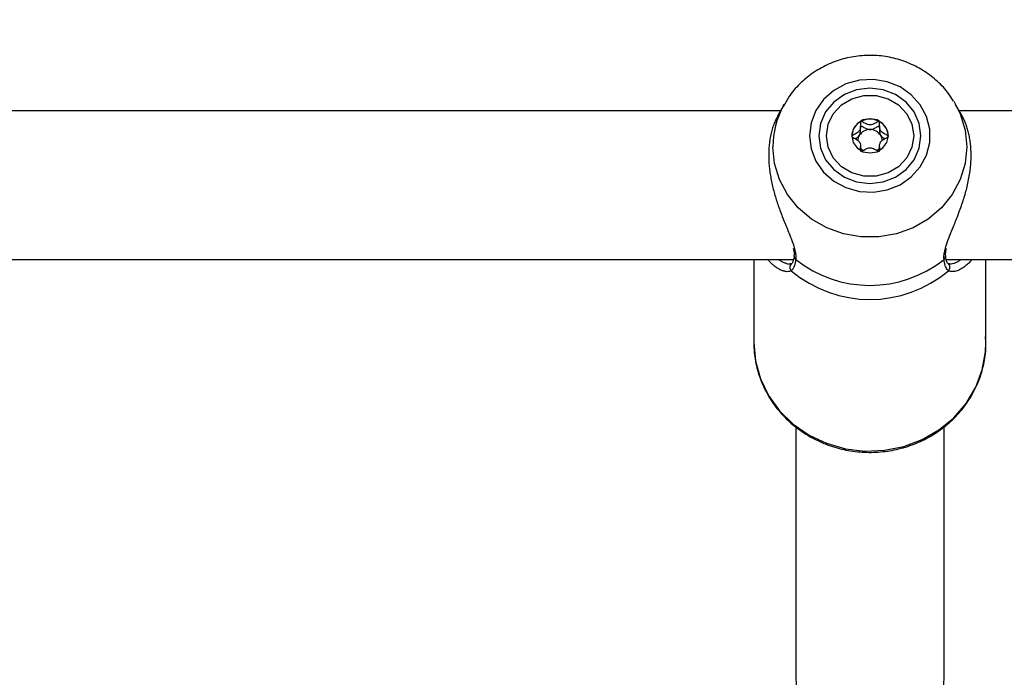
# Model space of a CAD drawing. Units: millimetres. Extents: x 0 to 42, y 0 to 29.8.
# Drawn here: x 15.8 to 16.1, y 20.9 to 21 of the extents above; entities that cross this region are included whole.
import ezdxf

# ---------------------------------------------------------------- set-up
doc = ezdxf.new("R2010")
doc.units = ezdxf.units.MM
doc.layers.add('LE_NORM', color=179, linetype='Continuous', lineweight=50)
doc.styles.add('SLDTEXTSTYLE0', font='TXT', dxfattribs={"width": 0.605})
doc.dimstyles.new('SLDDIMSTYLE0', dxfattribs={"dimtxt": 0.35, "dimasz": 0.3, "dimexe": 0, "dimexo": 0.0625, "dimgap": 0.0875, "dimtad": 1, "dimdec": 0, "dimlfac": 50, "dimrnd": 1e-09, "dimzin": 12, "dimdsep": 46, "dimtxsty": 'SLDTEXTSTYLE0', "dimsah": 1, "dimcen": 0.09, "dimadec": 0, "dimazin": 3, "dimtfac": 1, "dimtofl": 0, "dimtmove": 0, "dimatfit": 3, "dimfxl": 0, "dimfrac": 2, "dimtolj": 1, "dimtzin": 12, "dimarcsym": 0})

# ---------------------------------------------------------------- blocks, each defined once
blk = doc.blocks.new('_D_11')
at = {"layer": 'LE_NORM'}
for p, q in [((4.634331199211518, 20.80788235208477), (4.634331199211523, 27.91393315968828)), ((23.31272977130568, 17.55983154451607), (23.31272977130569, 27.91393315968826)), ((23.31272977130569, 27.81487315968826), (4.634331199211523, 27.81487315968828))]:
    blk.add_line(p, q, dxfattribs=at)
for points in [[(4.634331199211523, 27.81487315968828), (4.934331199211523, 27.71487315968827), (4.934331199211523, 27.91487315968828)], [(23.31272977130569, 27.81487315968826), (23.01272977130569, 27.91487315968827), (23.01272977130569, 27.71487315968826)]]:
    blk.add_solid(points, dxfattribs=at)
at = {"layer": 'LE_NORM', "insert": (13.64467633977643, 28.26604684532539), "char_height": 0.35, "attachment_point": 1, "style": 'SLDTEXTSTYLE0'}
blk.add_mtext('934', dxfattribs=at)
blk = doc.blocks.new('_D_12')
at = {"layer": 'LE_NORM'}
for p, q in [((7.564394002526183, 20.88188235208488), (7.564394002526161, 26.71393315967095)), ((20.22272977130569, 17.55983154451607), (20.22272977130565, 26.713933159671)), ((7.564394002526161, 26.61487315967095), (20.22272977130565, 26.614873159671))]:
    blk.add_line(p, q, dxfattribs=at)
for points in [[(7.564394002526161, 26.61487315967095), (7.86439400252616, 26.51487315967095), (7.86439400252616, 26.71487315967095)], [(20.22272977130565, 26.614873159671), (19.92272977130565, 26.714873159671), (19.92272977130565, 26.514873159671)]]:
    blk.add_solid(points, dxfattribs=at)
at = {"layer": 'LE_NORM', "insert": (13.56470774143372, 27.06604684530811), "char_height": 0.35, "attachment_point": 1, "style": 'SLDTEXTSTYLE0'}
blk.add_mtext('633', dxfattribs=at)
blk = doc.blocks.new('_D_13')
at = {"layer": 'LE_NORM'}
for p, q in [((18.3217897713009, 26.01487315965134), (24.92262523522432, 26.01487315965195)), ((24.82356523522564, 11.86611338894759), (24.82356523522432, 26.01487315965194)), ((11.27565990525126, 11.86611338894632), (24.92262523522564, 11.8661133889476))]:
    blk.add_line(p, q, dxfattribs=at)
for points in [[(24.82356523522432, 26.01487315965194), (24.72356523522435, 25.71487315965193), (24.92356523522435, 25.71487315965195)], [(24.82356523522564, 11.86611338894759), (24.92356523522562, 12.1661133889476), (24.72356523522561, 12.16611338894758)]]:
    blk.add_solid(points, dxfattribs=at)
at = {"layer": 'LE_NORM', "insert": (24.37239154958789, 18.61163912881754), "char_height": 0.35, "attachment_point": 1, "rotation": 90.00000000000534, "style": 'SLDTEXTSTYLE0'}
blk.add_mtext('707', dxfattribs=at)
blk = doc.blocks.new('_D_14')
at = {"layer": 'LE_NORM'}
for p, q in [((18.0853242136015, 23.14487315965378), (24.01178977130571, 23.14487315965382)), ((23.91272977130571, 23.14487315965382), (23.91272977130576, 14.83241338894638)), ((13.00771071282011, 14.83241338894631), (24.01178977130576, 14.83241338894638))]:
    blk.add_line(p, q, dxfattribs=at)
for points in [[(23.91272977130571, 23.14487315965382), (23.81272977130571, 22.84487315965382), (24.01272977130571, 22.84487315965382)], [(23.91272977130576, 14.83241338894638), (24.01272977130576, 15.13241338894638), (23.81272977130576, 15.13241338894638)]]:
    blk.add_solid(points, dxfattribs=at)
at = {"layer": 'LE_NORM', "insert": (23.46155608566862, 18.6597891288179), "char_height": 0.35, "attachment_point": 1, "rotation": 90.00000000000081, "style": 'SLDTEXTSTYLE0'}
blk.add_mtext('416', dxfattribs=at)

msp = doc.modelspace()

# ---------------------------------------------------------------- linework, layer by layer
at = {"color": 7, "linetype": 'Continuous', "lineweight": 25}
for p, q in [((16.004239236903, 20.98820272395789), (16.0029552000799, 20.98592639100616)), ((16.00402161799913, 20.98780602299979), (16.004239236903, 20.98820272395789)), ((16.04076384245359, 20.98888157956783), (16.04116540076042, 20.98820272395788)), ((16.04244861125922, 20.98592785590903), (16.04116540076042, 20.98820272395788)), ((16.00346059495918, 20.98682235208504), (15.44194404270424, 20.98682235208504)), ((16.60346059495918, 20.98682235208504), (16.04194404270424, 20.98682235208504)), ((16.02478595486322, 20.98359695474954), (16.02478595486322, 20.98259176799738)), ((16.0206735877482, 20.97827064170274), (16.0206735877482, 20.97903084615141)), ((16.02478595486322, 20.97903084615141), (16.02478595486322, 20.97827878213941)), ((15.43916285960158, 20.95482235208504), (16.0062427770489, 20.95482235208504)), ((15.99770231883168, 20.95482235208504), (15.99770231883168, 20.93689199758167)), ((16.00584234104745, 20.95386528736941), (16.0058209906085, 20.95384863433102)), ((16.00639192785886, 20.95553923599425), (16.00639615081378, 20.95556858548937)), ((16.03901137863345, 20.95554944580279), (16.0390078816095, 20.95557220435035)), ((16.03916285960158, 20.95482235208504), (16.6062427770489, 20.95482235208504)), ((16.03956342592136, 20.95386443128621), (16.03960123369548, 20.9538341434044)), ((16.04770231883168, 20.93689199758167), (16.04770231883168, 20.95482235208504)), ((16.00672977130571, 20.91872079638824), (16.00672977130571, 20.86478999424939)), ((16.03872977130571, 20.86478999424939), (16.03872977130571, 20.91883142687134))]:
    msp.add_line(p, q, dxfattribs=at)
at = {"color": 7, "linetype": 'Continuous', "lineweight": 25, "flags": 128}
for points in [[(16.00970492530238, 20.98142558786731), (16.01005527172709, 20.97862164492859), (16.01108742373477, 20.97596886327948), (16.01274573774354, 20.97361025506532), (16.01494081361593, 20.97167297346543), (16.01755431424349, 20.97026145783233), (16.02044534513092, 20.96945180333913), (16.02345805005475, 20.96928765866915), (16.02643001331274, 20.96977787290402), (16.02920101559637, 20.97089601846747), (16.0316216714553, 20.97258181584273), (16.0335614827056, 20.97474438325697), (16.03491587362067, 20.97726713614112), (16.03561182863571, 20.98001407223419), (16.03561182863571, 20.98283710350042), (16.03491587362067, 20.98558403959349), (16.0335614827056, 20.98810679247764), (16.0316216714553, 20.99026935989188), (16.02920101559637, 20.99195515726715), (16.02643001331274, 20.99307330283059), (16.02345805005475, 20.99356351706546), (16.02044534513092, 20.99339937239548), (16.01755431424349, 20.99258971790228), (16.01494081361593, 20.99117820226918), (16.01274573774354, 20.9892409206693), (16.01108742373478, 20.98688231245513), (16.01005527172709, 20.98422953080602), (16.00970492530238, 20.98142558786731)], [(16.01170231883171, 20.98142558786731), (16.01207713474253, 20.97876233362878), (16.01317603939008, 20.97628057576538), (16.01492414423866, 20.97414944197418), (16.01720231883171, 20.97251416550121), (16.01985530933558, 20.97148618773566), (16.02270231883171, 20.97113556366345), (16.02554932832783, 20.97148618773566), (16.02820231883171, 20.97251416550121), (16.03048049342476, 20.97414944197418), (16.03222859827334, 20.97628057576538), (16.03332750292089, 20.97876233362878), (16.03370231883171, 20.98142558786731), (16.03332750292089, 20.98408884210583), (16.03222859827334, 20.98657059996923), (16.03048049342476, 20.98870173376043), (16.02820231883171, 20.9903370102334), (16.02554932832784, 20.99136498799895), (16.02270231883171, 20.99171561207116), (16.01985530933558, 20.99136498799895), (16.01720231883171, 20.9903370102334), (16.01492414423866, 20.98870173376043), (16.01317603939008, 20.98657059996923), (16.01207713474253, 20.98408884210583), (16.01170231883171, 20.98142558786731)], [(16.01332977130571, 20.98142558786738), (16.01371053735373, 20.983902944903), (16.01482198809709, 20.986179601205), (16.01657408040662, 20.98807111561959), (16.01882487018349, 20.98942424889818), (16.02139201182594, 20.99012937822992), (16.02406753078548, 20.99012937822992), (16.02663467242792, 20.98942424889818), (16.02888546220479, 20.98807111561959), (16.03063755451432, 20.986179601205), (16.03174900525768, 20.983902944903), (16.0321297713057, 20.98142558786738), (16.03174900525768, 20.97894823083177), (16.03063755451432, 20.97667157452977), (16.02888546220479, 20.97478006011518), (16.02663467242792, 20.97342692683659), (16.02406753078547, 20.97272179750486), (16.02139201182594, 20.97272179750486), (16.01882487018349, 20.97342692683659), (16.01657408040662, 20.97478006011518), (16.01482198809709, 20.97667157452977), (16.01371053735373, 20.97894823083177), (16.01332977130571, 20.98142558786738)], [(16.02667977130571, 20.98142558786738), (16.02637909545913, 20.98283962387072), (16.02552284309139, 20.98403838571083), (16.02424137086355, 20.98483937276433), (16.02272977130571, 20.98512064201332), (16.02121817174787, 20.98483937276433), (16.01993669952002, 20.98403838571083), (16.01908044715229, 20.98283962387072), (16.01877977130571, 20.98142558786738), (16.01908044715229, 20.98001155186405), (16.01993669952002, 20.97881279002394), (16.02121817174787, 20.97801180297044), (16.02272977130571, 20.97773053372146), (16.02424137086355, 20.97801180297044), (16.02552284309139, 20.97881279002395), (16.02637909545913, 20.98001155186405), (16.02667977130571, 20.98142558786738)]]:
    msp.add_lwpolyline(points, dxfattribs=at)
at = {"color": 8, "linetype": 'Continuous', "lineweight": 25, "flags": 128}
for points in [[(16.04116540076042, 20.98820272395788), (16.04216847440035, 20.98614354707066), (16.04322272327363, 20.9826773987683), (16.04357817438515, 20.97908905367763), (16.04322272327363, 20.97550070858695), (16.04216847440034, 20.97203456028459), (16.04045132894626, 20.96880864429381), (16.03812976224031, 20.96593281531459), (16.03528283245226, 20.96350500625365), (16.03200748836153, 20.96160789323674), (16.02841526788278, 20.9603060801723), (16.02462849977602, 20.95964389874289), (16.02077613788741, 20.95964389874289), (16.01698936978065, 20.9603060801723), (16.0133971493019, 20.96160789323675), (16.01012180521117, 20.96350500625366), (16.00727487542312, 20.96593281531459), (16.00495330871718, 20.96880864429381), (16.00323616326309, 20.9720345602846), (16.00218191438981, 20.97550070858696), (16.00182646327829, 20.97908905367763), (16.00182646327829, 20.97908905367763)], [(15.99770231883167, 20.93689199758168), (15.99806192107298, 20.93293967364626), (15.99913038269515, 20.92910105087449), (16.00087696600264, 20.92548655945454), (16.00325142497371, 20.92220018172368), (16.00618545074692, 20.91933646078573), (16.00959463674274, 20.91697778067812), (16.01338090688716, 20.9151919963331), (16.01743533708178, 20.91403048151491), (16.02164128875177, 20.91352665089009), (16.02587776432534, 20.91369499874843), (16.03002288811359, 20.91453068202852), (16.03395741245211, 20.91600965964393), (16.03756814823928, 20.91808938410143), (16.04075122118054, 20.92071002551493), (16.04341506006277, 20.92379619280234), (16.04548303109138, 20.92725910254979), (16.04689564250501, 20.93099913314873), (16.04761225604524, 20.9349086907283), (16.04770231883167, 20.93689199758167)]]:
    msp.add_lwpolyline(points, dxfattribs=at)
at = {"color": 8, "linetype": 'Continuous', "lineweight": 25}
for centre, radius, start, end in [((16.02036313102294, 20.97905593155781), 0.01853669733664634, 151.8330998811316, 179.8976215315156), ((16.00645431166216, 20.95309129474572), 0.000987248096712555, 129.9038677594326, 226.0658894507012), ((16.00720203955415, 20.95545709823713), 0.000814265048979648, 174.2105278887241, 235.472058483603), ((16.03820340815756, 20.95545648492351), 0.0008133006916250309, 304.505417239573, 6.563295051857015), ((16.03894962133361, 20.95309156924223), 0.0009879347430249393, 313.9524953545832, 48.73289442879309)]:
    msp.add_arc(centre, radius, start, end, dxfattribs=at)
at = {"color": 7, "linetype": 'Continuous', "lineweight": 25}
for centre, radius, start, end in [((16.02244032719184, 20.98126413469682), 0.003660894156585235, 117.4143360443662, 179.221104092737), ((16.02272977130571, 20.98082774413883), 0.004181919735087364, 61.8181775888257, 118.1818224111973), ((16.02301921541962, 20.98126413469684), 0.003660894156551021, 0.7788959069362135, 62.58566395619686), ((16.02244205162158, 20.98030279463822), 0.002345841056411393, 148.1583421518334, 177.3334220361907), ((16.02269873549902, 20.98010243719928), 0.002669826326005828, 89.33394139826493, 147.4117989851748), ((16.02276080711236, 20.98010243719924), 0.002669826326044236, 32.5882010151802, 90.66605860027683), ((16.02301731941823, 20.98030271734513), 0.002346027586012681, 2.830018018998988, 31.84105081698908), ((16.02263141814684, 20.98045025459829), 0.002580162608621829, 220.641374891767, 237.8503165842193), ((16.022828653398, 20.98044971433314), 0.002579409367401927, 302.4050373726153, 319.3600788806239), ((16.02270231883176, 20.97483232636147), 0.02562467467267074, 231.4712057922613, 308.5287942076324), ((16.02270231883172, 20.97240662379062), 0.02622552594248969, 229.7842007992525, 310.2157992006279)]:
    msp.add_arc(centre, radius, start, end, dxfattribs=at)
msp.add_ellipse((16.02272977130571, 20.86478999424939), major_axis=(0.01600000000000179, -3.552713678800501e-15), ratio=0.9268124681262109, start_param=3.141592653589793, end_param=6.283185307179586, dxfattribs=at)
for points, knots in [([(16.04067892010951, 20.98887481469276), (16.04034672783133, 20.98943221546112), (16.03941266232883, 20.9909995271146), (16.03730890098885, 20.99319870709298), (16.0344966804378, 20.99540557427125), (16.03130160931732, 20.99709967487366), (16.02784730908157, 20.99824771630379), (16.02422564732639, 20.9988059467053), (16.02054711623342, 20.9987535808801), (16.01692310546688, 20.99808656218077), (16.0134691299206, 20.99681952439001), (16.01028741212797, 20.9949922620927), (16.00750864010059, 20.99264523134945), (16.00538351122838, 20.99021405789629), (16.00444949817309, 20.98845823392368), (16.00407795928778, 20.98775978878108)], [0, 0, 0, 0, 0.04449713327084859, 0.1251180110967922, 0.2060541615867043, 0.2873586335340176, 0.3690378065888554, 0.4510611078803577, 0.5333718871736184, 0.6158920316560434, 0.6985023831350717, 0.7810920891785491, 0.8635377551742198, 0.9457170003749159, 1, 1, 1, 1]), ([(16.00296294856892, 20.98592211743257), (16.00285132515613, 20.98572467499055), (16.0025855074372, 20.98525448958546), (16.00220612030694, 20.98440611747577), (16.00182616857148, 20.98339433044134), (16.0014991507184, 20.98228701725579), (16.00123648119687, 20.98110370759994), (16.00104562153995, 20.97985584469482), (16.00092959657462, 20.97854529752081), (16.0008929266477, 20.9771651289976), (16.00093811644415, 20.97579527439177), (16.00105217337014, 20.97446184302836), (16.00122143358615, 20.97317691080081), (16.00145010733375, 20.97187552942503), (16.00173449004792, 20.97056787913223), (16.00206937175541, 20.96926274579031), (16.00244920228871, 20.96796483991875), (16.00286820084769, 20.96667769459635), (16.00333654688208, 20.96535674141723), (16.00384708018671, 20.96401394103225), (16.00439144894921, 20.96265233346984), (16.0049352660207, 20.96132454024279), (16.00541789608133, 20.96013916348704), (16.00594349172813, 20.95878001949443), (16.00632787966661, 20.95770185396712), (16.00649198106456, 20.95700345333301), (16.00652845735205, 20.95684821356889)], [0, 0, 0, 0, 0.0305050544565463, 0.07264411460842847, 0.1150323787375113, 0.158258428315513, 0.2018010205204381, 0.2442327559080093, 0.2870033286758654, 0.3308795920876944, 0.3751497540450097, 0.413305493471365, 0.4517100677504664, 0.4904832046618265, 0.5297459210893535, 0.5690239298200462, 0.6085149224133867, 0.6486257998765348, 0.688932153604931, 0.7341554659115239, 0.7796332029531894, 0.82591019477478, 0.8724817118299629, 0.9079944632415936, 0.9795491053036469, 1, 1, 1, 1]), ([(16.0388556363111, 20.95670549374541), (16.03888372002696, 20.95685862246825), (16.03895074816347, 20.95722409878156), (16.0390908782553, 20.9576621913627), (16.03936935553631, 20.95852858800847), (16.03985643854762, 20.95983040807692), (16.0405867815648, 20.96160802137736), (16.04123219640406, 20.96319444725528), (16.04176351365619, 20.96454577668793), (16.04228409440396, 20.9659499750076), (16.04276641917479, 20.96736456346385), (16.04319927148404, 20.96877633338442), (16.04357826209699, 20.97018374807953), (16.04390554337065, 20.97162146258906), (16.04416814173334, 20.97306578563942), (16.04435902006788, 20.97450068949216), (16.04447503996564, 20.97592400433364), (16.04451171144824, 20.97733965633088), (16.04446649314823, 20.9786665766553), (16.04435222540751, 20.97989061041991), (16.04418259186761, 20.98101067336788), (16.04395389940949, 20.98208448003918), (16.04366944728363, 20.98310469906336), (16.04333471537337, 20.98406744284937), (16.0429530343034, 20.98495881544403), (16.04265227961011, 20.98557848650302), (16.04247395913139, 20.9858763093801), (16.042444524386, 20.98592546997354)], [0, 0, 0, 0, 0.02085958256572748, 0.04978610930988086, 0.0533516594522449, 0.1259884371773063, 0.1993856763930665, 0.2434466222024606, 0.2877467460695715, 0.3327908984967312, 0.3781009302372171, 0.4199633003320979, 0.4620732381013784, 0.5050154603211201, 0.5482721467117025, 0.5904252703023124, 0.6329150064269408, 0.6765031730997565, 0.7204826519331828, 0.7584642940854146, 0.7966946306551074, 0.8351834729816183, 0.874063717317208, 0.913186363622813, 0.9525222423258257, 0.9921630105594814, 1, 1, 1, 1]), ([(16.0207547713057, 20.9845139112092), (16.0207473790163, 20.9845090911903), (16.02072629900439, 20.98449534632045), (16.02070161754247, 20.98445802158452), (16.02068247835248, 20.98440422132283), (16.02066313308451, 20.98429693359487), (16.02065880731698, 20.98399909214857), (16.02068680327267, 20.98349522104074), (16.02063874901108, 20.98281624174946), (16.02016159244696, 20.98210996644358), (16.01948371647557, 20.9817794592071), (16.01899432503897, 20.98153915534163), (16.01882936200917, 20.98141866778133), (16.01878514366816, 20.9813534521693), (16.0187814848376, 20.98132651559555), (16.01877977130571, 20.98131390045048)], [0, 0, 0, 0, 0.006232295155592562, 0.01777214729525492, 0.03167770895959379, 0.04836447880508646, 0.09840539945715635, 0.2525065379281206, 0.4255800001970527, 0.5939843221476873, 0.8469253037538036, 0.943859678280408, 0.980024215098398, 0.990644785530842, 1, 1, 1, 1]), ([(16.0204492377424, 20.98154039841363), (16.02054375268962, 20.98181089346317), (16.02072526263214, 20.9823303619953), (16.02065696282918, 20.98295654714711), (16.02066226724931, 20.98332307895506), (16.0206961342509, 20.98344329962814), (16.02072617908, 20.98349139550779), (16.02076633094058, 20.98351701756172), (16.02081031675485, 20.98352449820612), (16.02090844130657, 20.98351462645144), (16.02124850839286, 20.98336016288976), (16.0217964646523, 20.98296803963407), (16.02240555255025, 20.98284015590436), (16.02272977130573, 20.98277208312894)], [0, 0, 0, 0, 0.2092148220522534, 0.4017837542588338, 0.4628813429272964, 0.4801393597425851, 0.4939598192274229, 0.5032542145764748, 0.5130350847519677, 0.5244153539744978, 0.5714540532493835, 0.7718841008210242, 1, 1, 1, 1]), ([(16.02470477130571, 20.98451391120921), (16.02468968934101, 20.98451940219039), (16.02465685100355, 20.98453135784052), (16.02455250297304, 20.98451955331801), (16.02421253357327, 20.9843661082503), (16.02366244197365, 20.98400117006218), (16.02272977130571, 20.98365808734881), (16.02179710063777, 20.98400117006218), (16.02124700903815, 20.98436610825031), (16.02090703963837, 20.98451955331801), (16.02080269160786, 20.98453135784052), (16.0207698532704, 20.98451940219039), (16.0207547713057, 20.9845139112092)], [0, 0, 0, 0, 0.01112197305581898, 0.02421614901044968, 0.07127455107120745, 0.2717885514373003, 0.4999999999987386, 0.7282114485606707, 0.928725448927193, 0.9757838509881607, 0.9888780269435063, 1, 1, 1, 1]), ([(16.02272977130573, 20.98277208312894), (16.02305404507915, 20.9828402035321), (16.02366323633561, 20.98296817673683), (16.02421066084133, 20.98335983966592), (16.02455130735956, 20.98351480482811), (16.02464906981698, 20.98352436312633), (16.02469371267848, 20.98351745127213), (16.0247154615801, 20.98350126586145), (16.02472605870075, 20.98349337954367)], [0, 0, 0, 0, 0.4507861388211192, 0.8468615003957711, 0.9398159752828117, 0.9623048401100865, 0.9816330882361549, 1, 1, 1, 1]), ([(16.02667977130572, 20.98131390045048), (16.0266768525951, 20.98133010858384), (16.02667043024397, 20.98136577307321), (16.02661814350163, 20.98142630803499), (16.02645882899225, 20.98154337857854), (16.02597383884487, 20.98177927195524), (16.02529849183009, 20.98211006772336), (16.02482050053238, 20.98281609324139), (16.02477345999896, 20.98349573874521), (16.02479984590343, 20.98401251757483), (16.02479748237518, 20.98432859426188), (16.02476328410517, 20.98444822297701), (16.02473591132351, 20.98449355025442), (16.02471215853851, 20.9845090810542), (16.02470477130571, 20.98451391120921)], [0, 0, 0, 0, 0.01204740051037854, 0.02650918386179411, 0.05616487946525341, 0.15310570066661, 0.4060635042541441, 0.5744790260286265, 0.7475639986449504, 0.9016753856982039, 0.9627171899091768, 0.9799594494888197, 0.9937672903606406, 1, 1, 1, 1]), ([(16.01877977130571, 20.98131390045048), (16.01878269001632, 20.98129769231711), (16.01878911236745, 20.98126202782774), (16.0188413991098, 20.98120149286595), (16.01900071361918, 20.9810844223224), (16.01948570376657, 20.9808485289457), (16.02016105078134, 20.98051773317759), (16.02063904207905, 20.97981170765955), (16.02068608261247, 20.97913206215574), (16.02065969670799, 20.97861528332611), (16.02066206023625, 20.97829920663906), (16.02069625850626, 20.97817957792393), (16.02072363128792, 20.97813425064653), (16.0207473840729, 20.97811871984675), (16.02075477130569, 20.97811388969173)], [0, 0, 0, 0, 0.01204740051419382, 0.02650918386612169, 0.05616487947156169, 0.1531057006726105, 0.4060635042595755, 0.5744790260334501, 0.7475639986496799, 0.9016753857031024, 0.962717189914198, 0.9799594494938583, 0.9937672903655284, 1, 1, 1, 1]), ([(16.01950216264568, 20.98081130707439), (16.01975281096274, 20.9809350274862), (16.02012613301974, 20.98111929985304), (16.02036932483797, 20.98143624887118), (16.0204492377424, 20.98154039841363)], [0, 0, 0, 0, 0.671399699980037, 1, 1, 1, 1]), ([(16.02470477130569, 20.97811388969174), (16.02471216359511, 20.97811870971064), (16.02473324360704, 20.97813245458048), (16.02475792506896, 20.97816977931643), (16.02477706425896, 20.97822357957811), (16.02479640952692, 20.97833086730608), (16.02480073529446, 20.97862870875237), (16.02477273933876, 20.9791325798602), (16.02482079360036, 20.97981155915148), (16.02529795016447, 20.98051783445736), (16.02597582613586, 20.98084834169384), (16.02646521757246, 20.9810886455593), (16.02663018060226, 20.98120913311962), (16.02667439894328, 20.98127434873165), (16.02667805777383, 20.9813012853054), (16.02667977130572, 20.98131390045048)], [0, 0, 0, 0, 0.006232295163013761, 0.01777214730255501, 0.03167770896679564, 0.04836447881206695, 0.0984053994634857, 0.2525065379323307, 0.4255800001988524, 0.5939843221470682, 0.8469253037495454, 0.9438596782748638, 0.9800242150946222, 0.990644785527412, 1, 1, 1, 1]), ([(16.02479370251259, 20.98259171997859), (16.02479091006709, 20.98251369874711), (16.02477802695016, 20.98215374305587), (16.02490828250668, 20.98180979496082), (16.02501030486901, 20.98154039841362)], [0, 0, 0, 0, 0.2167523208677988, 1, 1, 1, 1]), ([(16.02501030486901, 20.98154039841362), (16.02509021777345, 20.98143624887118), (16.0253334095917, 20.98111929985305), (16.0257067316487, 20.9809350274862), (16.02595737996576, 20.98081130707439)], [0, 0, 0, 0, 0.3286003000293645, 1, 1, 1, 1]), ([(16.0210295736754, 20.97816710366361), (16.02103490262154, 20.97816904425283), (16.02130851310998, 20.97826868225846), (16.02179097081415, 20.97864027790531), (16.02273151548671, 20.97896583041365), (16.02366201844702, 20.97862757375272), (16.02421255685343, 20.97826164082112), (16.02455250236938, 20.97810824892693), (16.02465685106298, 20.97809644292811), (16.0246896893597, 20.97810839866891), (16.02470477130569, 20.97811388969174)], [0, 0, 0, 0, 0.004270211555533139, 0.2192506058116261, 0.4639267236686105, 0.7086028415258067, 0.9235832357824232, 0.974036739326522, 0.9880756149326925, 1, 1, 1, 1]), ([(16.00619675239999, 20.95726061818659), (16.00627243455203, 20.95695033467409), (16.0064427541788, 20.95625205415981), (16.00638576076197, 20.95581589440388), (16.00635409257934, 20.95557354383825)], [0, 0, 0, 0, 0.4443536747064495, 1, 1, 1, 1]), ([(16.03905140454074, 20.95557800175948), (16.03902229852614, 20.95575838841836), (16.03895921355223, 20.95614936216805), (16.0391059897598, 20.95679432899506), (16.03918504666472, 20.95714172236322)], [0, 0, 0, 0, 0.4613779288709485, 1, 1, 1, 1]), ([(16.0044050274435, 20.95223422661304), (16.00438326916894, 20.95223700855489), (16.00417175690325, 20.9522640518216), (16.00372442920475, 20.95242840500005), (16.00308533200428, 20.95272644437424), (16.00243128346069, 20.95313899895268), (16.00177526429704, 20.95365940089039), (16.00118674263785, 20.9542173034437), (16.00083306455729, 20.95464450169504), (16.00068582194952, 20.95482235208504)], [0, 0, 0, 0, 0.0199969533480244, 0.1943904558208876, 0.3632217910405152, 0.5329424950728663, 0.703963493166318, 0.876754626151481, 1, 1, 1, 1]), ([(16.00582366874615, 20.95384979730449), (16.00582640188174, 20.95385158910348), (16.00584370371746, 20.95386293190404), (16.00567801150966, 20.95384417772958), (16.0055384933609, 20.95382838611368)], [0, 0, 0, 0, 0.157967953909775, 1, 1, 1, 1]), ([(16.00674050755133, 20.954786266082), (16.00670964034619, 20.95454605390661), (16.00666329229588, 20.95418536799614), (16.00656555683248, 20.95377207257771), (16.00647994772821, 20.95348410796803), (16.00638043871962, 20.95322191950572), (16.00626809384041, 20.9529860627459), (16.00614293087873, 20.95277841136865), (16.00598106838305, 20.95256227517243), (16.00584966523872, 20.95244936820145), (16.00576932864461, 20.95238033970486)], [0, 0, 0, 0, 0.2045362713676072, 0.307117452074849, 0.4111394141747292, 0.5153568116149828, 0.6207629924306293, 0.7267586381156789, 0.832947069150435, 1, 1, 1, 1]), ([(16.00638508339369, 20.95554018870669), (16.00638071932374, 20.95548045907397), (16.00633986033398, 20.95492123512075), (16.0061367412131, 20.95424053451796), (16.00587490722621, 20.95388411965972), (16.00584387191508, 20.95387093051976), (16.00584023513169, 20.95386938498845)], [0, 0, 0, 0, 0.05327941232869094, 0.4988331960550351, 0.9412722140613259, 1, 1, 1, 1]), ([(16.03963530901879, 20.95238033970483), (16.03958566735197, 20.95242122436712), (16.03943652098398, 20.95254406067133), (16.03921351805357, 20.95283152425801), (16.03902420865568, 20.95320888799861), (16.03889643520948, 20.95357116850179), (16.03881288130397, 20.95387341936136), (16.03874814460276, 20.95418137095263), (16.03869846023669, 20.95448582781746), (16.03867557827864, 20.95468607805994), (16.03866413011215, 20.95478626608197)], [0, 0, 0, 0, 0.1023431719838066, 0.3074858957838278, 0.5156439656275386, 0.6209663048793501, 0.7268994185445109, 0.8330426197206233, 0.9164688667170143, 1, 1, 1, 1]), ([(16.03956489441098, 20.95386751967802), (16.0395581704147, 20.95387150904237), (16.03951406370584, 20.9538976776666), (16.03927484263092, 20.95426531183659), (16.03904836090018, 20.95488683972525), (16.03902637728341, 20.95549216595895), (16.03902424909554, 20.95555076632298)], [0, 0, 0, 0, 0.076140430721409, 0.4994505751151727, 0.9515428592421155, 1, 1, 1, 1]), ([(16.03988030139684, 20.95384524660371), (16.03982293157623, 20.95383644790704), (16.03957176462382, 20.95379792692501), (16.03959701421465, 20.95382260893861), (16.03961649646834, 20.95384165325713)], [0, 0, 0, 0, 0.2284130935880635, 1, 1, 1, 1]), ([(16.04470802982285, 20.95482235208504), (16.04455065407851, 20.95462821306363), (16.04418223861717, 20.95417373504079), (16.04356334819008, 20.95360212487464), (16.04287614193815, 20.95306942534772), (16.04217768951422, 20.95264576768276), (16.0415546111476, 20.95238976885189), (16.0411346180139, 20.95222877985342), (16.04098157782003, 20.95222653845029), (16.04097712362797, 20.95222647321488)], [0, 0, 0, 0, 0.1319551689378183, 0.3089060810613235, 0.486839965792474, 0.667830200776765, 0.8499157923887475, 0.995631841086091, 0.9999999999999999, 0.9999999999999999, 0.9999999999999999, 0.9999999999999999]), ([(15.99770231883167, 20.93689199758168), (15.99772343112856, 20.93616728481939), (15.99778102322959, 20.93419034546318), (15.9983885312947, 20.93099507675272), (15.99967379702813, 20.92743008634042), (16.00154724412749, 20.92410459394957), (16.00395040964433, 20.9211015608116), (16.00682729258614, 20.9184951268902), (16.01010636061196, 20.91635070346344), (16.01370672271383, 20.9147230221061), (16.01753850479719, 20.91365451571901), (16.02150536983739, 20.91317390839949), (16.02550682607336, 20.91329523656569), (16.02944071226465, 20.91401723870826), (16.03320592938635, 20.91532309083296), (16.03670523452958, 20.91718058576957), (16.0398476223517, 20.91954273588079), (16.04255225240284, 20.92234878362876), (16.04474595817321, 20.92552546890247), (16.04638455436287, 20.92899032045995), (16.04738380637277, 20.93265046564787), (16.04779667166781, 20.93576720123686), (16.04763587830137, 20.93761941032484), (16.04758384096131, 20.93821883825108)], [0, 0, 0, 0, 0.02862637770812471, 0.07808971452084579, 0.1275768081570055, 0.1771009281309762, 0.2267015249229298, 0.2764037118112226, 0.3262170940296323, 0.3761381934798007, 0.4261546334543103, 0.4762491816122485, 0.5264023925007134, 0.5765920855573048, 0.6267899690819361, 0.6769703525215711, 0.7271045706213096, 0.7771628266360625, 0.8271183210428351, 0.8769531198127621, 0.9266640726204025, 0.9762663928422812, 1, 1, 1, 1])]:
    msp.add_open_spline(points, degree=3, knots=knots, dxfattribs=at)
at = {"color": 8, "linetype": 'Continuous', "lineweight": 25}
for points, knots in [([(16.00652845735205, 20.95684821356889), (16.00655938285098, 20.95672672622186), (16.00667275532538, 20.9562813551974), (16.00677155266207, 20.95557320853344), (16.00675090831843, 20.95504990840645), (16.00674050755133, 20.954786266082)], [0, 0, 0, 0, 0.1569148249003135, 0.575247694737297, 1, 1, 1, 1]), ([(16.03866413011215, 20.95478626608197), (16.03864868237592, 20.95513758606071), (16.03862327178804, 20.95571548608885), (16.03879019135282, 20.9564266602603), (16.0388556363111, 20.95670549374541)], [0, 0, 0, 0, 0.6079251801991699, 1, 1, 1, 1]), ([(16.00301121745863, 20.95482235208504), (16.00308354914667, 20.95476840045934), (16.00336534954426, 20.95455820780408), (16.00386202056823, 20.95428755225015), (16.00459480990221, 20.95397686052274), (16.0052062031055, 20.95380119031786), (16.00551653039724, 20.95384168017188), (16.00557969086332, 20.95384992101347)], [0, 0, 0, 0, 0.07922872687562092, 0.3086708928906005, 0.5404368276021944, 0.9064657703921973, 1, 1, 1, 1]), ([(16.03980895729817, 20.95382953606062), (16.03993994433182, 20.95383296808995), (16.04023367545426, 20.95384066422443), (16.04076718499811, 20.95397031477368), (16.04138225526139, 20.95420950712335), (16.04193619887783, 20.95449428567431), (16.04227254832381, 20.95473769472928), (16.04238953022783, 20.95482235208504)], [0, 0, 0, 0, 0.1754853816143484, 0.3935161876461944, 0.6320943685841961, 0.872042895333428, 1, 1, 1, 1]), ([(16.00576932864461, 20.95238033970486), (16.00564876757635, 20.95231558197475), (16.00540630145767, 20.95218534461288), (16.00493503281627, 20.95214167458874), (16.00457603997148, 20.95220436360324), (16.0044050274435, 20.95223422661304)], [0, 0, 0, 0, 0.3411775071726916, 0.6861583688505662, 1, 1, 1, 1]), ([(16.04097712362797, 20.95222647321488), (16.04063528502596, 20.95218468910864), (16.04010614775111, 20.95212001084242), (16.03975840092948, 20.95231228163127), (16.03963530901879, 20.95238033970483)], [0, 0, 0, 0, 0.6460300913435694, 1, 1, 1, 1])]:
    msp.add_open_spline(points, degree=3, knots=knots, dxfattribs=at)

# ---------------------------------------------------------------- dimensions: what is measured, and where the dimension line sits
at = {"layer": 'LE_NORM'}
dim = msp.add_linear_dim(base=(4.634331199211523, 27.81487315968828), p1=(23.31272977130568, 17.46077154451607), p2=(4.634331199211518, 20.70882235208477), dimstyle='SLDDIMSTYLE0', dxfattribs=at)
dim.commit()
dim.dimension.update_dxf_attribs({"geometry": '_D_11', "text_midpoint": (13.97353048525861, 27.81487315968828), "dimtype": 160})
for base, p1, p2, angle, picture, middle in [((20.22272977130565, 26.61487315967101), (7.564394002526183, 20.78282235208487), (20.22272977130569, 17.46077154451607), 2.251304631703639e-13, '_D_12', (13.89356188691591, 26.61487315967099)), ((24.82356523522433, 26.01487315965194), (11.17659990525126, 11.86611338894631), (18.2227297713009, 26.01487315965133), 90.0000000000002, '_D_13', (24.82356523522499, 18.94049327429976)), ((23.91272977130576, 14.83241338894638), (17.9862642136015, 23.14487315965378), (12.90865071282011, 14.83241338894631), 90.0000000000002, '_D_14', (23.91272977130573, 18.9886432743001))]:
    dim = msp.add_linear_dim(base=base, p1=p1, p2=p2, angle=angle, dimstyle='SLDDIMSTYLE0', dxfattribs=at)
    dim.commit()
    dim.dimension.update_dxf_attribs({"geometry": picture, "text_midpoint": middle, "dimtype": 160})

doc.saveas('drawing.dxf')
